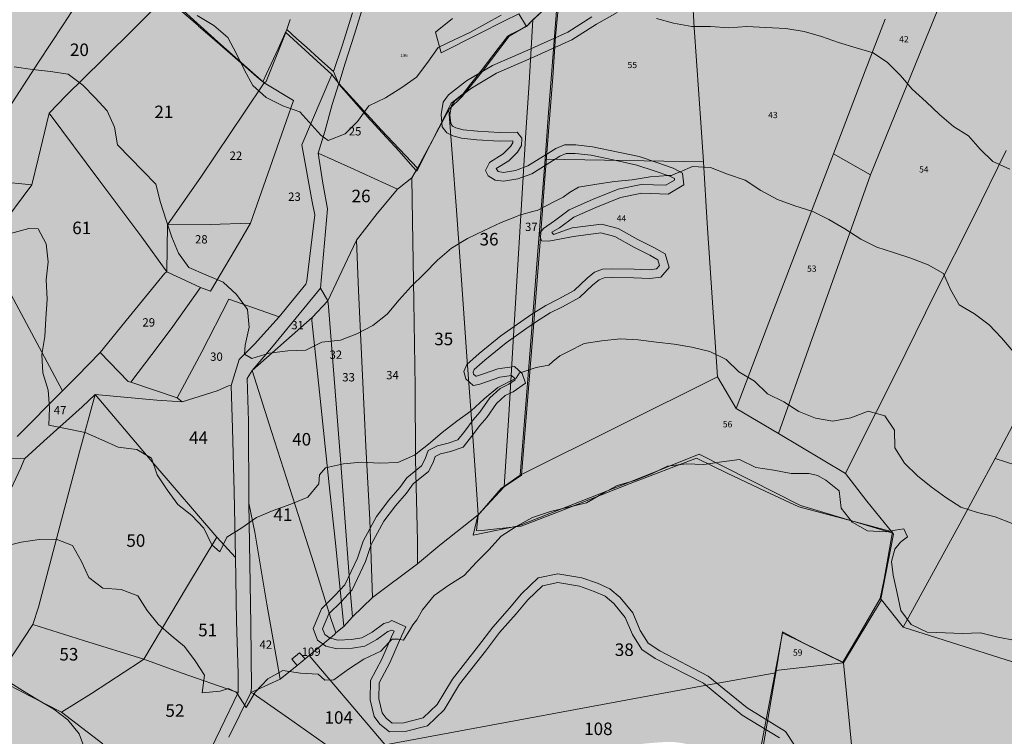
# Model space of a CAD drawing. Extents: x -4596 to 1152, y -3207 to 802.
# Drawn here: x -2198 to -1631, y -229 to 183 of the extents above; entities that cross this region are included whole.
import ezdxf

# ---------------------------------------------------------------- set-up
doc = ezdxf.new("R2010")
doc.units = 0
doc.header["$MEASUREMENT"] = 0
for name, color, linetype in [('PL-1_CDL', 7, 'Continuous'), ('PL-1_VIABILITà', 7, 'Continuous'), ('PL-8-RIEMPIM_1', 7, 'Continuous'), ('PL-CAT_G_ACQUE', 7, 'Continuous'), ('PL-CAT_G_PARTIC', 7, 'Continuous'), ('T_PARTIC', 7, 'Continuous')]:
    doc.layers.add(name, color=color, linetype=linetype)
doc.styles.add('GENERATED_STYLE_4', font='txt')

msp = doc.modelspace()

# ---------------------------------------------------------------- hatches: boundary and pattern name
at = {"layer": 'PL-8-RIEMPIM_1', "linetype": 'Continuous', "lineweight": 18}
h = msp.add_hatch(color=81, dxfattribs=at)
h.paths.add_polyline_path([(-3502.49, 778.96), (-3481.07, 702.34), (-3448.78, 444.04), (-3502.43, 188.06), (-3563.72, 189.78), (-3690.33, -429.44), (-4173.09, -1038.64), (-4256.46, -1194.22), (-4203.42, -1475.25), (-4145.67, -1595.05), (-4072.25, -2063.05), (-4072.43, -2175.49), (-4099.07, -2311.02), (-4031.87, -2378.36), (-3798.93, -2537.88), (-3394.83, -2369.36), (-3126.73, -2262.89), (-3035.15, -2200.29), (-3000.61, -2195.77), (-2919.58, -2178.72), (-2740.38, -2181.98), (-2495.64, -2173.17), (-2403.27, -2144.15), (-2216.17, -2150.4), (-2085.18, -2159.74), (-1970.77, -2081.8), (-1951.13, -2056.99), (-1764.78, -2015.15), (-1904.29, -1767.71), (-1734.93, -1373.38), (-1453.12, -1047.81), (-1345.05, -949.29), (-1324.78, -911.17), (-1215.02, -693.7), (-1029.48, -526.4), (-1080.4, -478.34), (-876.73, -213.69), (-758.04, -36.8), (-703.84, 106.79), (-654.15, 193.51), (-530.7, 141.31), (-418.14, 171.91), (-164.72, 209.81), (-120.45, 233.97), (-125.65, 355.68), (-106.94, 381.19), (-36.92, 477.02), (-17.5, 529.74), (73.48, 778.96), (-971.65, 778.96), (-957.86, 759.93), (-945.81, 721.22), (-949.71, 687.26), (-970.42, 652.75), (-1021.8, 608.04), (-1334.45, 418.52), (-1421.31, 377.78), (-1490.11, 360.1), (-1534.24, 361.4), (-1617.38, 396.73), (-1713.2, 410.01), (-1827.58, 436.27), (-1899.69, 439.16), (-1924.86, 446.67), (-1939.63, 468.03), (-1947.25, 513.35), (-1934.63, 679.71), (-1941.32, 715.35), (-1964.37, 741.44), (-1995.58, 778.96), (-2229.44, 778.96), (-2249.27, 771.49), (-2296.81, 766.44), (-2320.33, 774.4), (-2321.78, 778.96)], flags=0)
h.paths.add_polyline_path([(-2509.27, -1525.25, -0.512269), (-2198.01, -1433.07, -0.570041), (-2240.69, -1774.61, -0.654143)], flags=0)
h.paths.add_polyline_path([(-1480.57, -366.47, -0.336081), (-1481.11, -367.35), (-1544.3, -391.2), (-1590.41, -408.9), (-1616.67, -418.73), (-1629.9, -422.02), (-1642.63, -425.17), (-1646.97, -426.24, -0.022137), (-1651.25, -426.99, -0.207558), (-1683.32, -418.86, -0.060514), (-1688.51, -413.39, -0.054314), (-1691.92, -407.58, 0.04181), (-1695.33, -401.76, 0.025261), (-1697.8, -398.62, 0.025891), (-1700.64, -395.67, 0.030349), (-1704.48, -392.5, 0.032757), (-1740.21, -368.72, 0.046896), (-1746.71, -365.77, 0.022457), (-1755.77, -363.14, -0.016921), (-1761.7, -361.18, 0.014243), (-1769.97, -357.99), (-1771.37, -357.54, 0.008722), (-1793.42, -353.62), (-1798.07, -353.16, 0.021695), (-1804.27, -353.01, -0.048199), (-1822.01, -352.13, -0.176841), (-1840.87, -341.91, -0.077009), (-1855.39, -312.43, -0.037996), (-1860.36, -292.49, -0.032548), (-1863.22, -255.73, -0.040191), (-1861.91, -248.22, -0.082772), (-1858.94, -242.07, -0.101873), (-1854.24, -237.5, -0.033724), (-1852.42, -236.52, -0.036659), (-1850.3, -235.73, -0.009773), (-1847.95, -235.13, -0.010914), (-1845.16, -234.53, -0.009557), (-1842.83, -234.13, -0.009795), (-1840.41, -233.81, -0.010546), (-1830.41, -232.91, -0.005933), (-1825.52, -232.62, -0.008424), (-1824.07, -232.59, -0.014978), (-1821.49, -232.66), (-1820.06, -232.76), (-1818.03, -233, -0.010538), (-1816.26, -233.28, -0.014695), (-1813.81, -233.8), (-1811.6, -234.38, 0.009589), (-1808.77, -234.97, 0.021142), (-1804.67, -235.54, 0.010242), (-1797.59, -236.02, -0.013889), (-1781.5, -237.1), (-1780.43, -237.21), (-1771.37, -238.26, -0.004503), (-1761.47, -239.61, -0.023551), (-1757.09, -240.47, -0.012188), (-1754.86, -241.07, -0.019464), (-1751.36, -242.25), (-1748.8, -243.32, -0.013983), (-1746.13, -244.62, 0.011508), (-1741.65, -246.77, 0.011186), (-1737.2, -248.66), (-1734.56, -249.67, 0.025583), (-1724.02, -252.96, 0.014678), (-1717.79, -254.36, 0.027743), (-1705.85, -256.01, 0.588723), (-1704.74, -254.34, -0.378664), (-1703.93, -251.99, -0.016264), (-1700.75, -250.82, -0.014119), (-1695.51, -249.19, -0.012383), (-1690.85, -248.01, -0.015999), (-1684.74, -246.83, -0.008825), (-1667.54, -244.38, 0.015069), (-1648.45, -241.43), (-1645.79, -240.91), (-1638.76, -239.31, -0.012973), (-1629.48, -237.19, -0.01065), (-1622.22, -235.89, -0.171478), (-1606.19, -238.87, -0.041494), (-1599.26, -244.07, 0.03384), (-1587.16, -252.11, 0.17547), (-1538.9, -263.46, 0.102543), (-1516.14, -255.01, -0.657044), (-1493.76, -265.44)], flags=0)

# ---------------------------------------------------------------- linework, layer by layer
at = {"layer": 'PL-1_CDL', "color": 65, "linetype": 'Continuous', "lineweight": 18, "flags": 128}
for points in [[(-2095.51, 185.4), (-2085.87, 179.82), (-2077.9, 172.79), (-2072.86, 163.52), (-2068.29, 154.11), (-2063.38, 145.18), (-2055.69, 138.21), (-2046.13, 133.53), (-2036.45, 130.01), (-2024.3, 116.55), (-2019.99, 113.5), (-2010.22, 117.34), (-2003.1, 124.58), (-1996.77, 133.44), (-1987, 138.06), (-1977.72, 144.03), (-1969.27, 150.02), (-1962.76, 158.57), (-1956.72, 166.99), (-1947.62, 171.56), (-1938.54, 175.78), (-1929.49, 180.61), (-1920.47, 185.7)], [(-1831.19, 183.85), (-1821.42, 181.02), (-1810.89, 179.07), (-1800.01, 179.11), (-1789.6, 178.32), (-1779.12, 179.19), (-1768.28, 178.56), (-1756.72, 178.1), (-1746.23, 176.34), (-1736.29, 173.39), (-1726.35, 170), (-1716.34, 166.98), (-1706.54, 164.01), (-1698.14, 158.38), (-1690.79, 150.94), (-1684.08, 143.11), (-1676.06, 135.77), (-1668.31, 128.52), (-1660.31, 121.7), (-1651.54, 116.21), (-1644.88, 108.57), (-1637.61, 101.39), (-1627.89, 97.15)], [(-2200.81, 156.04), (-2190.28, 154.39), (-2179.77, 153.19), (-2169.69, 151.81), (-2161.27, 145.37), (-2154.12, 138.05), (-2147.2, 130.62), (-2143.05, 121.21), (-2141.27, 111.06), (-2134.05, 103.62), (-2126.72, 96.01), (-2119.22, 88.41), (-2116.58, 77.87), (-2113.35, 67.75), (-2109.98, 57.92), (-2106.18, 48.67), (-2100.16, 40.48), (-2090.53, 36.23), (-2080.53, 32.11), (-2072.83, 24.94), (-2066.47, 16.36), (-2065.46, 6.06), (-2067.84, -4.33), (-2068.29, -9.4), (-2063.94, -11.94), (-2054.08, -8.81), (-2043.19, -7.57), (-2032.86, -7.19), (-2023.72, -2.51), (-2012.92, -1.36), (-2003.65, 2.36), (-1994.46, 7.01), (-1986.03, 13.69), (-1979.25, 21.78), (-1972.22, 29.45), (-1964.83, 36.83), (-1957.09, 44.66), (-1949.07, 51.5), (-1939.81, 57.18), (-1930.37, 61.72), (-1920.44, 66.29), (-1911.66, 69.82)], [(-1817.61, 95.57), (-1810.37, 98.5), (-1800.01, 97.96), (-1790.21, 94.15), (-1780.22, 90.8), (-1771.15, 84.83), (-1761.58, 79.61), (-1751.62, 75.86), (-1741.18, 72.75), (-1732.05, 68.11), (-1722.82, 62.69), (-1713.64, 56.84), (-1704.29, 52.19), (-1694.69, 49.06), (-1684.71, 45.89), (-1674.9, 42.05), (-1666.04, 37.02), (-1661.9, 27.73), (-1656.91, 19.05), (-1648.24, 13.77), (-1639.78, 7.42), (-1632.67, -0.1), (-1625.88, -7.94)], [(-1901.73, 72.79), (-1899.83, 73.32), (-1889.77, 78.53), (-1884.9, 80.97), (-1881.27, 83.68), (-1876.09, 86.76), (-1865.54, 88.51), (-1855.3, 89.93), (-1845.15, 90.87), (-1834.87, 92.66), (-1824.38, 93.36)], [(-1824.38, 93.36), (-1822.53, 93.48), (-1818.61, 95.16), (-1817.61, 95.57)], [(-1911.66, 69.82), (-1909.96, 70.5), (-1901.73, 72.79)], [(-2202.81, 60.08), (-2192.31, 62.89), (-2187.02, 62.73), (-2182.36, 53.99), (-2181.25, 43.77), (-2182.29, 33.39), (-2181.83, 22.16), (-2182.59, 11.01), (-2183.1, 0.69), (-2184.86, -9.68), (-2184.18, -20.22), (-2181.17, -30.11), (-2180.35, -40.32), (-2180.75, -50.2), (-2170.23, -52.47), (-2159.86, -54.51), (-2150.3, -58.73), (-2140.87, -62.91), (-2130.22, -64.27), (-2121.76, -69.23), (-2118.52, -78.82), (-2112.71, -87.44), (-2106.64, -95.86), (-2098.45, -102.24), (-2091.62, -109.58), (-2086.97, -119.09), (-2082.49, -123.27), (-2078.4, -114.74), (-2069.75, -109.43), (-2061.26, -103.37), (-2051.81, -99.44), (-2041.47, -95.7), (-2031.72, -91.77), (-2025.5, -84), (-2025.04, -78.86), (-2021.7, -74.81), (-2011.18, -72.44), (-2000.8, -71.64), (-1990.47, -72.13), (-1980.08, -71.79), (-1970.35, -67.53), (-1962.32, -61.16), (-1954.51, -54.54), (-1946.03, -48.04), (-1937.81, -41.98), (-1930.27, -35.16), (-1922.43, -28.6), (-1912.72, -23.54)], [(-1909.09, -19.93), (-1900.31, -17.05), (-1893.06, -15.71), (-1890.72, -13.61), (-1886.75, -10.39), (-1881.83, -7.84), (-1872.84, -3.19), (-1862.65, -1.66), (-1852.1, -0.56), (-1841.65, -1.11), (-1831.14, -2.52), (-1820.9, -3.73), (-1810.79, -5.4), (-1800.38, -7.89), (-1791.13, -12.55), (-1783.79, -19.52), (-1774.72, -24.88), (-1767.36, -32.23), (-1757.97, -36.81), (-1749.22, -42.32), (-1739.72, -46.16), (-1729.76, -47.89), (-1719.36, -45.98), (-1709.44, -42.23), (-1699.84, -44.84), (-1694.16, -53.22), (-1694.09, -63.29), (-1688.38, -72.18), (-1680.94, -79.36), (-1673.15, -85.84), (-1664.63, -91.82), (-1656.05, -97.44), (-1646.42, -100.58), (-1636.22, -103), (-1626.52, -106.85)], [(-1912.72, -23.54), (-1911.97, -23.14), (-1909.97, -20.21), (-1909.09, -19.93)], [(-1978.77, -173.6), (-1976.79, -173.93), (-1972.63, -167.41), (-1971.41, -165.12), (-1969.02, -162.27), (-1965.79, -156.46), (-1959.08, -148.39), (-1950.68, -142.37), (-1941.83, -136.77), (-1934.73, -129.19), (-1927.54, -122.01), (-1920.61, -114.13), (-1911.85, -108.52), (-1902.49, -103.34), (-1892.21, -99.91), (-1881.85, -97.39), (-1871.5, -95.03), (-1862.78, -89.95), (-1853.83, -85), (-1843.56, -82.05), (-1834.11, -78.23), (-1824.79, -73.95), (-1814.15, -72.57), (-1803.9, -72.96), (-1793.5, -71.33), (-1783.33, -70.08), (-1774.06, -74.57), (-1763.58, -76.14), (-1753.63, -78), (-1743.47, -78.12), (-1742.58, -78.32)], [(-1742.58, -78.32), (-1738.43, -79.27), (-1733.73, -81.95)], [(-1733.73, -81.95), (-1726.09, -88.03), (-1724.94, -98.1), (-1718.61, -106.16), (-1709.7, -111.13), (-1702.89, -111.48)], [(-1702.89, -111.48), (-1698.97, -111.69), (-1693.79, -110.65), (-1688.8, -109.91), (-1686.72, -114.48), (-1689.76, -116.92), (-1690.69, -117.67), (-1693.95, -121.58), (-1695.85, -128.71)], [(-2206.73, -120.03), (-2196.72, -117.57), (-2186.4, -116), (-2176.55, -115.86), (-2167.13, -119.61), (-2161.97, -128.69), (-2157.8, -137.92), (-2149.83, -144.13), (-2139.26, -144.85), (-2129.6, -148.5), (-2124.29, -156.91), (-2117.94, -164.78), (-2110.35, -171.32), (-2102.77, -177.66), (-2096.65, -185.93), (-2091.2, -194.1), (-2092.6, -204.29), (-2082.29, -203.28), (-2077.39, -201.86), (-2072.79, -204.09), (-2067.33, -212.85), (-2062.02, -203.89), (-2054.79, -196.27), (-2046.24, -191.38), (-2035.9, -193.06), (-2025.91, -193.63), (-2022.01, -197.04), (-2016.79, -196.81), (-2008.33, -190.77), (-1999.57, -184.89), (-1989.76, -180.3), (-1984.93, -175.21)], [(-1695.85, -128.71), (-1694.91, -136.63), (-1692.73, -146.98), (-1690.59, -157), (-1684.52, -165.04), (-1675.46, -169.4), (-1665.1, -169.82), (-1655.01, -170.15), (-1644.67, -169.8), (-1634.79, -172.35), (-1624.63, -174.18), (-1614.58, -175.68), (-1604.13, -174.13), (-1593.89, -171.71), (-1583.44, -169.28), (-1573.59, -166.57), (-1568.76, -164.85)], [(-1984.93, -175.21), (-1983.26, -173.45), (-1979.63, -173.46), (-1978.77, -173.6)], [(-2204.79, -197.43), (-2196.04, -203.04), (-2187.16, -208.36), (-2177.9, -213.77), (-2169.86, -219.83), (-2163.36, -227.94), (-2159.63, -237.63)]]:
    msp.add_lwpolyline(points, dxfattribs=at)
at = {"layer": 'PL-1_VIABILITà', "color": 251, "linetype": 'Continuous', "lineweight": 18, "flags": 128}
for points in [[(-1853.72, 187.27), (-1865.73, 180.48), (-1879.85, 171.54), (-1903.23, 160.99), (-1923.22, 152.21), (-1937.62, 143.75), (-1947.25, 136.37), (-1949.14, 133.69), (-1950.06, 128.4), (-1949.55, 123.34), (-1948.49, 121.85), (-1946.52, 120.89), (-1942.39, 119.76), (-1934.07, 118.87), (-1921.58, 118.16), (-1911.3, 118.43), (-1908.63, 114.94), (-1908.89, 110.66), (-1911.14, 106.89), (-1916.21, 101.94), (-1923.4, 97.41), (-1922.31, 95.63), (-1919.21, 95.21), (-1912.26, 96.35), (-1905.17, 98.92), (-1893.7, 106.05), (-1889.1, 109.02), (-1884.05, 111.07), (-1877.63, 111.03), (-1867.88, 110), (-1853.27, 106.9), (-1841.21, 104.27), (-1830.94, 100.93), (-1821.51, 97.65), (-1816.19, 94.81), (-1815.42, 87.96), (-1824.41, 82.75), (-1839.5, 83.16), (-1851.84, 80.69), (-1866.02, 74.96), (-1878.78, 69.35), (-1886.87, 63.25), (-1891.38, 60.8), (-1890.33, 59.44), (-1879.62, 63.25), (-1862.79, 65.43), (-1853.19, 62.89), (-1841.94, 56.66), (-1832.62, 52), (-1826.19, 48.28), (-1823.92, 40.54), (-1828.58, 34.87), (-1835.03, 34.12), (-1844.2, 34.47), (-1856.38, 34.67), (-1861.25, 34.59), (-1864.18, 33.39), (-1867.85, 30.45), (-1875.51, 23.25), (-1885.33, 17.82), (-1892.3, 14.3), (-1900.16, 9.37), (-1906.33, 5.12), (-1917.64, -2.85), (-1929.96, -12.84), (-1936.06, -18.33), (-1936.69, -19.86), (-1936.43, -20.97), (-1935.14, -22.11), (-1934.68, -22.02), (-1930.09, -20.48), (-1922.4, -17.81), (-1912.94, -16.45), (-1908.5, -20.47), (-1906.51, -26.08), (-1913.64, -31.04), (-1918.22, -33.29), (-1923.18, -37.81), (-1928.87, -45.89), (-1932.8, -50.4), (-1937.56, -56.72), (-1942.46, -62.9), (-1949.7, -65.36), (-1955.47, -66.81), (-1958.43, -68.33), (-1959.63, -71.68), (-1962.36, -76.95), (-1971.13, -84.01), (-1974.97, -89.34), (-1981.28, -96.62), (-1988.09, -105.62), (-1995.36, -118.97), (-1998.54, -128.73), (-2006.24, -145.07), (-2012.58, -151.89), (-2019.76, -158.92), (-2023.31, -167.41), (-2022.08, -170.76), (-2019.24, -172.75), (-2014.55, -173.94), (-2006.65, -173.67), (-2000.73, -172.59), (-1994.78, -169.4), (-1987.96, -164.38), (-1985.19, -163.63), (-1983.38, -162.71), (-1975.35, -166.37), (-1979.04, -174.17), (-1984.62, -187.14), (-1990.81, -198.49), (-1990.94, -207.76), (-1988.97, -215.79), (-1986.71, -218.9), (-1983.18, -221.76), (-1976.49, -221.54), (-1965.4, -218.74), (-1957.3, -210.97), (-1948.6, -196.54), (-1933.49, -177.35), (-1925.41, -166.52), (-1915.65, -155.58), (-1908.86, -147.38), (-1899.2, -138.06), (-1887.9, -135.81), (-1874.12, -138.08), (-1865.1, -141.29), (-1857.95, -144.41), (-1852.03, -149.45), (-1844.75, -158.28), (-1840.47, -168.54), (-1835.97, -175.75), (-1829.27, -180.24), (-1801.33, -194.66), (-1779.04, -213.05), (-1756.87, -226.49), (-1751.67, -234.45)], [(-1868.29, 184.77), (-1882.22, 175.96), (-1905.26, 165.56), (-1925.51, 156.67), (-1940.42, 147.91), (-1950.89, 139.88), (-1953.87, 135.66), (-1955.11, 128.58), (-1954.4, 121.51), (-1951.82, 117.91), (-1948.3, 116.19), (-1943.33, 114.83), (-1934.47, 113.88), (-1921.65, 113.16), (-1913.72, 113.37), (-1913.81, 112.17), (-1915.09, 110.01), (-1919.32, 105.9), (-1927.23, 100.91), (-1929.62, 96.25), (-1928.03, 93.27), (-1924.01, 90.82), (-1919.15, 90.16), (-1911, 91.49), (-1902.97, 94.39), (-1891.03, 101.83), (-1886.79, 104.56), (-1883.08, 106.06), (-1877.91, 106.03), (-1868.66, 105.05), (-1854.32, 102.01), (-1842.52, 99.43), (-1832.54, 96.19), (-1823.52, 93.05), (-1820.86, 91.64), (-1820.75, 90.65), (-1825.69, 87.78), (-1839.92, 88.17), (-1853.28, 85.5), (-1867.96, 79.57), (-1881.33, 73.69), (-1889.81, 67.3), (-1896.22, 62.84), (-1898.68, 59.9), (-1897.28, 55.84), (-1893.13, 55.56), (-1878.83, 58.31), (-1863.12, 60.34), (-1855.07, 58.22), (-1844.26, 52.23), (-1834.99, 47.6), (-1830.42, 44.96), (-1829.47, 41.67), (-1831.15, 39.61), (-1835.23, 39.13), (-1844.06, 39.47), (-1856.38, 39.67), (-1862.28, 39.58), (-1866.74, 37.74), (-1871.13, 34.23), (-1878.47, 27.32), (-1887.68, 22.24), (-1894.77, 18.66), (-1902.91, 13.55), (-1909.19, 9.23), (-1920.65, 1.14), (-1933.21, -9.04), (-1940.23, -15.37), (-1941.94, -19.44), (-1940.91, -23.66), (-1936.59, -27.51), (-1933.38, -26.86), (-1928.48, -25.22), (-1921.22, -22.7), (-1914.54, -21.73), (-1912.79, -23.32), (-1912.5, -24.16), (-1916.19, -26.72), (-1921.07, -29.12), (-1926.96, -34.48), (-1932.8, -42.79), (-1936.69, -47.25), (-1941.51, -53.66), (-1945.46, -58.64), (-1951.12, -60.56), (-1957.25, -62.1), (-1962.46, -64.79), (-1964.22, -69.68), (-1966.31, -73.72), (-1974.79, -80.54), (-1978.89, -86.23), (-1985.17, -93.47), (-1992.31, -102.9), (-1999.97, -116.98), (-2003.19, -126.88), (-2010.43, -142.23), (-2016.15, -148.39), (-2023.98, -156.05), (-2028.67, -167.29), (-2026.24, -173.96), (-2021.37, -177.37), (-2015.1, -178.97), (-2006.12, -178.66), (-1999.06, -177.38), (-1992.11, -173.64), (-1985.74, -168.96), (-1983.39, -168.31), (-1982.04, -168.82), (-1983.6, -172.11), (-1989.12, -184.95), (-1995.79, -197.18), (-1995.95, -208.33), (-1993.6, -217.93), (-1990.37, -222.38), (-1984.87, -226.82), (-1975.79, -226.52), (-1962.9, -223.26), (-1953.37, -214.11), (-1944.47, -199.39), (-1929.52, -180.39), (-1921.54, -169.68), (-1911.85, -158.84), (-1905.19, -150.78), (-1896.78, -142.68), (-1887.83, -140.89), (-1875.37, -142.94), (-1866.94, -145.93), (-1860.62, -148.7), (-1855.61, -152.97), (-1849.08, -160.89), (-1844.92, -170.84), (-1839.64, -179.3), (-1831.82, -184.56), (-1804.09, -198.85), (-1781.94, -217.14), (-1760.43, -230.18)]]:
    msp.add_lwpolyline(points, dxfattribs=at)
at = {"layer": 'PL-CAT_G_ACQUE', "color": 140, "linetype": 'Continuous', "lineweight": 18}
for p, q in [((-2006.09, 186.99), (-2012.11, 168.04)), ((-2004.97, 174.72), (-2000.09, 190.3)), ((-2010.33, 158.04), (-2004.97, 174.72)), ((-2012.11, 168.04), (-2017.03, 153.29)), ((-2017.03, 153.29), (-2014.03, 145.96)), ((-2014.03, 145.96), (-2010.33, 158.04)), ((-2018, 151.51), (-2035.18, 111.1)), ((-2018, 151.51), (-2013.95, 146.4)), ((-2017.69, 134.21), (-2013.95, 146.4)), ((-2022.01, 118.75), (-2017.69, 134.21)), ((-2025.86, 106.21), (-2022.01, 118.75)), ((-2035.18, 111.1), (-2029.3, 78.35)), ((-2023.05, 89.03), (-2025.86, 106.21)), ((-2020.47, 74.2), (-2023.05, 89.03)), ((-2029.3, 78.35), (-2027.83, 70.86)), ((-2021.64, 61.23), (-2020.47, 74.2)), ((-2027.83, 70.86), (-2032.31, 32.72)), ((-2024.45, 28.54), (-2021.64, 61.23)), ((-2032.86, 30.9), (-2048.25, 12.02)), ((-2034.08, 16.87), (-2024.45, 28.54)), ((-2032.31, 32.72), (-2032.86, 30.9)), ((-2048.25, 12.02), (-2062.37, -3.57)), ((-2052.67, -5.7), (-2034.08, 16.87)), ((-2062.37, -3.57), (-2071.37, -12.48)), ((-2063.85, -18.88), (-2052.67, -5.7)), ((-2071.37, -12.48), (-2075.86, -27.39)), ((-2066.62, -23.45), (-2063.85, -18.88)), ((-2075.86, -27.39), (-2075.05, -52.11)), ((-2065.96, -48.05), (-2066.62, -23.45)), ((-2065.64, -95.1), (-2065.96, -48.05)), ((-2075.05, -52.11), (-2074.19, -88.39)), ((-2074.19, -88.39), (-2073.46, -126.37)), ((-2065.09, -129.88), (-2065.64, -95.1)), ((-2073.46, -126.37), (-2072.87, -162.99)), ((-2064.64, -165.07), (-2065.09, -129.88)), ((-2072.87, -162.99), (-2071.83, -193.16)), ((-2064.22, -201.54), (-2064.64, -165.07)), ((-2071.83, -193.16), (-2071.78, -203.33)), ((-2071.78, -203.33), (-2071.77, -204.13)), ((-2064.53, -204.12), (-2064.22, -201.54)), ((-2071.77, -204.13), (-2082, -225.28)), ((-2077.28, -229.93), (-2064.53, -204.12)), ((-2082, -225.28), (-2100.37, -262.92))]:
    msp.add_line(p, q, dxfattribs=at)
at = {"layer": 'PL-CAT_G_PARTIC', "color": 9, "linetype": 'Continuous', "lineweight": 18}
for p, q in [((-1651.46, 232.25), (-1677.49, 168.76)), ((-2172.57, 180.18), (-2158.14, 202.49)), ((-1809.41, 178.64), (-1810.51, 198.68)), ((-2112.89, 196.86), (-2130.69, 178.97)), ((-2112.89, 196.86), (-2083.62, 170.37)), ((-1887.93, 196.82), (-1893.39, 127)), ((-1887, 196.96), (-1889.3, 173.42)), ((-2107.11, 190.38), (-2096.28, 180.86)), ((-2006.09, 186.99), (-2012.11, 168.04)), ((-2004.97, 174.72), (-2000.09, 190.3)), ((-1902.4, 183.04), (-1897.38, 187.58)), ((-2041.98, 183.16), (-2043.84, 177.35)), ((-1958.38, 175.99), (-1948.52, 183.77)), ((-1918.95, 182.16), (-1933.41, 174.85)), ((-1910.44, 186.54), (-1918.95, 182.16)), ((-1910.44, 186.54), (-1906.03, 179.12)), ((-1906.03, 179.12), (-1903.2, 182.08)), ((-1905.37, 179.65), (-1902.4, 183.04)), ((-1902.4, 183.04), (-1904.49, 146.77)), ((-1903.2, 182.08), (-1898.62, 186.28)), ((-1699.65, 183.46), (-1711.01, 153.72)), ((-2186.71, 158.63), (-2172.57, 180.18)), ((-2130.69, 178.97), (-2149.86, 159.9)), ((-2096.28, 180.86), (-2094.95, 179.65)), ((-2094.95, 179.65), (-2094.75, 179.34)), ((-2094.75, 179.34), (-2085.36, 171.22)), ((-2044.99, 174.89), (-2043.84, 177.35)), ((-2043.84, 177.35), (-2038.22, 172.26)), ((-1955.1, 164.05), (-1958.38, 175.99)), ((-1915.85, 173.65), (-1905.37, 179.65)), ((-1914.31, 174.85), (-1906.03, 179.12)), ((-1805.39, 120.99), (-1809.41, 178.64)), ((-2085.36, 171.22), (-2073.6, 161.05)), ((-2083.62, 170.37), (-2056.84, 146.72)), ((-2055.72, 147.49), (-2044.34, 175.63)), ((-2048.79, 166.38), (-2044.99, 174.89)), ((-2044.34, 175.63), (-2026.62, 159.4)), ((-2038.22, 172.26), (-2032.63, 167.26)), ((-2010.33, 158.04), (-2004.97, 174.72)), ((-1933.41, 174.85), (-1955.1, 164.05)), ((-1930.92, 153.87), (-1915.85, 173.65)), ((-1922.19, 166.52), (-1916.93, 173.39)), ((-1916.93, 173.39), (-1916.63, 173.63)), ((-1916.63, 173.63), (-1914.31, 174.85)), ((-1889.3, 173.42), (-1890.88, 150.01)), ((-2055.57, 151.99), (-2048.79, 166.38)), ((-2032.63, 167.26), (-2025.4, 160.8)), ((-2012.11, 168.04), (-2017.03, 153.29)), ((-1931.55, 154.51), (-1922.19, 166.52)), ((-1677.49, 168.76), (-1707.95, 93.72)), ((-2149.86, 159.9), (-2170.77, 139.38)), ((-2073.6, 161.05), (-2067.69, 156.02)), ((-2026.62, 159.4), (-2018, 151.51)), ((-2025.4, 160.8), (-2017.03, 153.29)), ((-2208.2, 125.39), (-2186.71, 158.63)), ((-2067.69, 156.02), (-2061.05, 150.21)), ((-2014.03, 145.96), (-2010.33, 158.04)), ((-1942.97, 138.81), (-1930.92, 153.87)), ((-1938.17, 146.06), (-1931.55, 154.51)), ((-1711.01, 153.72), (-1729.22, 105.92)), ((-2061.05, 150.21), (-2057.71, 147.36)), ((-2057.71, 147.36), (-2055.57, 151.99)), ((-2056.84, 146.72), (-2055.72, 147.49)), ((-2018, 151.51), (-2035.18, 111.1)), ((-1890.88, 150.01), (-1893.27, 118.76)), ((-2068.28, 129.83), (-2056.84, 146.72)), ((-2056.84, 146.72), (-2039.99, 136.5)), ((-2017.69, 134.21), (-2013.95, 146.4)), ((-2014.03, 145.96), (-2004.02, 134.6)), ((-2013.95, 146.4), (-1989.53, 119.63)), ((-1942.67, 140.23), (-1938.17, 146.06)), ((-1904.49, 146.77), (-1906.35, 118.12)), ((-2170.77, 139.38), (-2180.64, 129.25)), ((-2039.99, 136.5), (-2052.37, 101.43)), ((-1950.51, 131.68), (-1942.97, 138.81)), ((-1949.27, 135.03), (-1947.94, 136.03)), ((-1947.94, 136.03), (-1942.93, 140.04)), ((-1942.93, 140.04), (-1942.67, 140.23)), ((-2022.01, 118.75), (-2017.69, 134.21)), ((-2004.02, 134.6), (-1996.03, 125.68)), ((-1958.98, 115.94), (-1950.61, 131.28)), ((-1956.38, 120.92), (-1950.97, 131.64)), ((-1950.97, 131.64), (-1949.27, 135.03)), ((-1950.61, 131.28), (-1950.51, 131.68)), ((-1950.61, 131.28), (-1946.46, 75.95)), ((-2180.64, 129.25), (-2186.9, 103.08)), ((-2180.64, 129.25), (-2151.95, 90.94)), ((-2092.89, 93.03), (-2068.28, 129.83)), ((-1996.03, 125.68), (-1995.51, 125.13)), ((-1995.51, 125.13), (-1995.4, 124.9)), ((-1995.4, 124.9), (-1988.81, 117.77)), ((-1893.39, 127), (-1895.29, 102.78)), ((-1989.53, 119.63), (-1968.65, 97.57)), ((-1961.19, 111.45), (-1956.38, 120.92)), ((-1804.03, 101.36), (-1805.39, 120.99)), ((-2025.86, 106.21), (-2022.01, 118.75)), ((-1988.81, 117.77), (-1979.29, 107.36)), ((-1968.65, 97.57), (-1958.98, 115.94)), ((-1906.35, 118.12), (-1908.9, 76.65)), ((-1893.27, 118.76), (-1895.56, 89.28)), ((-2035.18, 111.1), (-2029.3, 78.35)), ((-1966.2, 101.41), (-1961.19, 111.45)), ((-1629.88, 107.78), (-1648.96, 69.02)), ((-2186.9, 103.08), (-2190.55, 88.09)), ((-2023.05, 89.03), (-2025.86, 106.21)), ((-2025.86, 106.21), (-2006.98, 97.84)), ((-1979.29, 107.36), (-1971.31, 98.45)), ((-1895.29, 102.78), (-1898.66, 59.72)), ((-1895.29, 102.78), (-1804.03, 101.36)), ((-1764.41, 14.36), (-1729.22, 105.92)), ((-1729.22, 105.92), (-1707.95, 93.72)), ((-2052.37, 101.43), (-2064.71, 65.93)), ((-2006.98, 97.84), (-1980.1, 85.46)), ((-1971.84, 92.16), (-1968.65, 97.57)), ((-1971.31, 98.45), (-1968.99, 95.87)), ((-1968.99, 95.87), (-1966.2, 101.41)), ((-1801.99, 65.93), (-1804.03, 101.36)), ((-2151.95, 90.94), (-2127.37, 57.91)), ((-2112.46, 65.03), (-2092.89, 93.03)), ((-1980.1, 85.46), (-1971.84, 92.16)), ((-1971.84, 92.16), (-1971.55, 67.11)), ((-1707.95, 93.72), (-1742.69, -3.6)), ((-2190.55, 88.09), (-2212.79, 90.18)), ((-2190.55, 88.09), (-2211.29, 60.27)), ((-2020.47, 74.2), (-2023.05, 89.03)), ((-1991.8, 71.5), (-1980.1, 85.46)), ((-1895.56, 89.28), (-1898.28, 52.75)), ((-2029.3, 78.35), (-2027.83, 70.86)), ((-2021.64, 61.23), (-2020.47, 74.2)), ((-1946.46, 75.95), (-1943.77, 38.73)), ((-1908.9, 76.65), (-1910.68, 45.33)), ((-2027.83, 70.86), (-2032.31, 32.72)), ((-2003.77, 56.28), (-1991.8, 71.5)), ((-1648.96, 69.02), (-1670.63, 25.98)), ((-2112.88, 37.99), (-2112.46, 65.03)), ((-2087.92, 65.3), (-2112.46, 65.03)), ((-2064.71, 65.93), (-2087.92, 65.3)), ((-2071.12, 54.96), (-2064.71, 65.93)), ((-1971.55, 67.11), (-1970.87, 20.88)), ((-1796.04, -22.53), (-1801.99, 65.93)), ((-2127.37, 57.91), (-2112.88, 37.99)), ((-2024.45, 28.54), (-2021.64, 61.23)), ((-1898.66, 59.72), (-1903.92, -6.95)), ((-2217.23, 52.01), (-2172.9, -30.55)), ((-2087.77, 26.83), (-2071.12, 54.96)), ((-2003.77, 56.28), (-2014.03, 34.71)), ((-2002.69, 27.18), (-2003.77, 56.28)), ((-1898.28, 52.75), (-1902.15, 3.76)), ((-1910.68, 45.33), (-1913.87, -5.36)), ((-2114.12, 37.26), (-2134.53, 12.03)), ((-2112.88, 37.99), (-2114.12, 37.26)), ((-2112.88, 37.99), (-2093.49, 28.88)), ((-2014.03, 34.71), (-2020.29, 21.29)), ((-1943.77, 38.73), (-1940.29, -10.72)), ((-2110.48, 5.23), (-2093.49, 28.88)), ((-2093.49, 28.88), (-2087.77, 26.83)), ((-2032.86, 30.9), (-2048.25, 12.02)), ((-2034.08, 16.87), (-2024.45, 28.54)), ((-2032.31, 32.72), (-2032.86, 30.9)), ((-2020.29, 21.29), (-2024.45, 28.54)), ((-2000.37, -21.66), (-2002.69, 27.18)), ((-1670.63, 25.98), (-1693.39, -20.32)), ((-2077.16, 22.28), (-2092.79, -7.98)), ((-2077.16, 22.28), (-2048.25, 12.02)), ((-2020.29, 21.29), (-2029.36, 11.71)), ((-2020.29, 21.29), (-2019.81, 17.93)), ((-2019.81, 17.93), (-2015.98, -30.73)), ((-1970.87, 20.88), (-1970.04, -28.25)), ((-2134.53, 12.03), (-2151.32, -8.39)), ((-2029.36, 11.71), (-2063.85, -18.88)), ((-2048.25, 12.02), (-2062.37, -3.57)), ((-2052.67, -5.7), (-2034.08, 16.87)), ((-2029.49, 9.87), (-2029.36, 11.71)), ((-1785.38, -40.78), (-1764.41, 14.36)), ((-2024.99, -31.31), (-2029.49, 9.87)), ((-2121.47, -9.62), (-2110.48, 5.23)), ((-1902.15, 3.76), (-1904.79, -28.89)), ((-2062.37, -3.57), (-2071.37, -12.48)), ((-1913.87, -5.36), (-1916.13, -44.51)), ((-1742.69, -3.6), (-1760.95, -55.08)), ((-2151.32, -8.39), (-2164.46, -22.09)), ((-2135.22, -25.17), (-2151.32, -8.39)), ((-2133.6, -25.6), (-2121.47, -9.62)), ((-2092.79, -7.98), (-2106.9, -34.62)), ((-2063.85, -18.88), (-2052.67, -5.7)), ((-1940.29, -10.72), (-1936.65, -59.55)), ((-1903.92, -6.95), (-1909.67, -79.11)), ((-2071.37, -12.48), (-2075.86, -27.39)), ((-2164.46, -22.09), (-2172.9, -30.55)), ((-2066.62, -23.45), (-2063.85, -18.88)), ((-2063.85, -18.88), (-2052.74, -53.88)), ((-1998.31, -62.35), (-2000.37, -21.66)), ((-1796.04, -22.53), (-1909.67, -79.11)), ((-1785.38, -40.78), (-1796.04, -22.53)), ((-1693.39, -20.32), (-1715.61, -64.55)), ((-2133.6, -25.6), (-2135.22, -25.17)), ((-2106.9, -34.62), (-2133.6, -25.6)), ((-2083.95, -30.59), (-2077.49, -27.63)), ((-2077.49, -27.63), (-2075.86, -27.39)), ((-2075.86, -27.39), (-2075.05, -52.11)), ((-2065.96, -48.05), (-2066.62, -23.45)), ((-1970.04, -28.25), (-1969.83, -69.86)), ((-2172.9, -30.55), (-2199.02, -56.76)), ((-2154.06, -32.63), (-2163.11, -65.67)), ((-2161.56, -39.66), (-2154.06, -32.63)), ((-2154.06, -32.63), (-2118.57, -35.86)), ((-2154.06, -32.63), (-2120.3, -72.62)), ((-2104.1, -36.86), (-2083.95, -30.59)), ((-2019.06, -88.24), (-2024.99, -31.31)), ((-2015.98, -30.73), (-2012.87, -72.25)), ((-1904.79, -28.89), (-1908.77, -79.04)), ((-2183.74, -59.43), (-2161.56, -39.66)), ((-2118.57, -35.86), (-2107.04, -36.66)), ((-2107.04, -36.66), (-2104.1, -36.86)), ((-2104.1, -36.86), (-2106.9, -34.62)), ((-1916.13, -44.51), (-1918.77, -85.8)), ((-1760.95, -55.08), (-1785.38, -40.78)), ((-1623.06, -44.61), (-1636.32, -69.47)), ((-2065.64, -95.1), (-2065.96, -48.05)), ((-2075.05, -52.11), (-2074.19, -88.39)), ((-2052.74, -53.88), (-2038.85, -96.92)), ((-1722.33, -78.06), (-1760.95, -55.08)), ((-2194.81, -69.72), (-2183.74, -59.43)), ((-1936.65, -59.55), (-1934.8, -87.23)), ((-2163.11, -65.67), (-2174.5, -108.4)), ((-1996.17, -104.85), (-1998.31, -62.35)), ((-1844.77, -82.24), (-1806.62, -66.93)), ((-1806.62, -66.93), (-1748.35, -96.51)), ((-1715.61, -64.55), (-1722.33, -78.06)), ((-2194.81, -69.72), (-2211.77, -69.39)), ((-2197.01, -74.87), (-2194.81, -69.72)), ((-2120.3, -72.62), (-2084.05, -114.8)), ((-2012.87, -72.25), (-2009.83, -111.27)), ((-1969.83, -69.86), (-1968.76, -116.76)), ((-1846.23, -83.93), (-1808.2, -69.25)), ((-1808.2, -69.25), (-1790.46, -77.88)), ((-1656.65, -106.97), (-1636.32, -69.47)), ((-1581.06, -87.21), (-1636.32, -69.47)), ((-2211.23, -105.23), (-2197.01, -74.87)), ((-1909.67, -79.11), (-1920.57, -86.82)), ((-1908.77, -79.04), (-1918.77, -85.8)), ((-1790.46, -77.88), (-1768.55, -88.24)), ((-1722.33, -78.06), (-1710.03, -94.07)), ((-1910.63, -108.24), (-1844.77, -82.24)), ((-1886.54, -99.83), (-1846.23, -83.93)), ((-2074.19, -88.39), (-2073.46, -126.37)), ((-2015.68, -119.83), (-2019.06, -88.24)), ((-1934.8, -87.23), (-1933.77, -101.88)), ((-1920.57, -86.82), (-1933.88, -102.32)), ((-1918.77, -85.8), (-1933.77, -101.88)), ((-1768.55, -88.24), (-1749.16, -97.31)), ((-2065.09, -129.88), (-2065.64, -95.1)), ((-2062.31, -111.82), (-2065.64, -95.1)), ((-1710.03, -94.07), (-1695.07, -112.52)), ((-2038.85, -96.92), (-2028.41, -129.81)), ((-1933.77, -101.88), (-1955.79, -119.4)), ((-1933.77, -101.88), (-1934.68, -110.89)), ((-1909.05, -108.49), (-1886.54, -99.83)), ((-1749.16, -97.31), (-1717.31, -105.81)), ((-1748.35, -96.51), (-1695.07, -112.52)), ((-1994.47, -149.45), (-1996.17, -104.85)), ((-1933.88, -102.32), (-1936.73, -113.51)), ((-1717.31, -105.81), (-1695.29, -111.75)), ((-1689.3, -166.52), (-1656.65, -106.97)), ((-2174.5, -108.4), (-2186.82, -154.98)), ((-2055.28, -153.24), (-2062.31, -111.82)), ((-2009.83, -111.27), (-2007.17, -147.35)), ((-1936.73, -113.51), (-1910.63, -108.24)), ((-1934.68, -110.89), (-1933.3, -111.1)), ((-1933.3, -111.1), (-1909.05, -108.49)), ((-1694.81, -112.92), (-1701.97, -150.4)), ((-1695.29, -111.75), (-1700.19, -138.87)), ((-1695.07, -112.52), (-1694.81, -112.92)), ((-2084.05, -114.8), (-2101.07, -142.75)), ((-2084.05, -114.8), (-2073.46, -126.37)), ((-1968.76, -116.76), (-1968.7, -130)), ((-2011.15, -166.14), (-2015.68, -119.83)), ((-1955.79, -119.4), (-1968.7, -130)), ((-2073.46, -126.37), (-2072.87, -162.99)), ((-2064.64, -165.07), (-2065.09, -129.88)), ((-2028.41, -129.81), (-2018.48, -161.63)), ((-1968.7, -130), (-1994.47, -149.45)), ((-1700.19, -138.87), (-1702.5, -149.95)), ((-2101.07, -142.75), (-2126.2, -184.97)), ((-2007.17, -147.35), (-2006.12, -160.53)), ((-1994.47, -149.45), (-2006.12, -160.53)), ((-1701.69, -150.75), (-1723.47, -187.09)), ((-1702.5, -149.95), (-1715.46, -172.43)), ((-1701.97, -150.4), (-1701.69, -150.75)), ((-1701.69, -150.75), (-1689.3, -166.52)), ((-2186.82, -154.98), (-2189.93, -165.05)), ((-2047.64, -196.48), (-2055.28, -153.24)), ((-2072.87, -162.99), (-2071.83, -193.16)), ((-2018.48, -161.63), (-2015.67, -169.73)), ((-2006.12, -160.53), (-2011.15, -166.14)), ((-2204.81, -187.42), (-2189.93, -165.05)), ((-2189.93, -165.05), (-2160.89, -174.22)), ((-2064.22, -201.54), (-2064.64, -165.07)), ((-2015.67, -169.73), (-2016.39, -170.66)), ((-2011.15, -166.14), (-2015.67, -169.73)), ((-1758.67, -169.82), (-1762.71, -191.44)), ((-1758.67, -169.26), (-1762.54, -192.84)), ((-1746.35, -175.7), (-1758.67, -169.26)), ((-1723.47, -187.09), (-1758.67, -169.82)), ((-1689.3, -166.52), (-1593.23, -197.06)), ((-2160.89, -174.22), (-2126.2, -184.97)), ((-2016.39, -170.66), (-2031.01, -182.89)), ((-1715.46, -172.43), (-1723.85, -186.61)), ((-2040.97, -184.91), (-2036.54, -181.27)), ((-2036.54, -181.27), (-2033.31, -184.82)), ((-1723.85, -186.61), (-1746.35, -175.7)), ((-2128.06, -186.22), (-2156.28, -204.66)), ((-2126.2, -184.97), (-2128.06, -186.22)), ((-2126.2, -184.97), (-2104.03, -192.98)), ((-2037.91, -188.59), (-2040.97, -184.91)), ((-2034.66, -185.95), (-2037.91, -188.59)), ((-2033.31, -184.82), (-2034.66, -185.95)), ((-2031.01, -182.89), (-2033.31, -184.82)), ((-2031.01, -182.89), (-1987.37, -234.17)), ((-2037.91, -188.59), (-2047.64, -196.48)), ((-1762.71, -191.44), (-1771.02, -235.93)), ((-1723.47, -187.09), (-1762.71, -191.44)), ((-1723.47, -187.09), (-1710.89, -316.68)), ((-2104.03, -192.98), (-2074.33, -203.34)), ((-2071.83, -193.16), (-2071.78, -203.33)), ((-2047.64, -196.48), (-2061.04, -202.56)), ((-1803.26, -200.02), (-1762.54, -192.84)), ((-1762.54, -192.84), (-1763.86, -200.54)), ((-2192, -205.99), (-2206.51, -198.41)), ((-2074.33, -203.34), (-2071.77, -204.13)), ((-2071.78, -203.33), (-2071.77, -204.13)), ((-2064.53, -204.12), (-2064.22, -201.54)), ((-2061.04, -202.56), (-2064.53, -204.12)), ((-1987.37, -234.17), (-1803.26, -200.02)), ((-1763.86, -200.54), (-1769.95, -236.37)), ((-2173.46, -215.41), (-2192, -205.99)), ((-2156.28, -204.66), (-2173.46, -215.41)), ((-2071.77, -204.13), (-2082, -225.28)), ((-2077.28, -229.93), (-2064.53, -204.12)), ((-2064.53, -204.12), (-2063.19, -204.63)), ((-2063.19, -204.63), (-2042.89, -218.91)), ((-2173.46, -215.41), (-2149.72, -233.6)), ((-2042.89, -218.91), (-1995.52, -252.17)), ((-2082, -225.28), (-2100.37, -262.92))]:
    msp.add_line(p, q, dxfattribs=at)

# ---------------------------------------------------------------- texts
at = {"layer": 'T_PARTIC', "linetype": 'Continuous', "attachment_point": 7, "style": 'GENERATED_STYLE_4'}
for s, insert, char_height in [('{42}', (-1691.51, 168.93), 3.6), ('{20}', (-2168.67, 159.92), 7.2), ('{136}', (-1978.48, 161.06), 1.8), ('{55}', (-1847.79, 154.09), 3.6), ('{21}', (-2120.07, 124.18), 7.2), ('{43}', (-1766.88, 125.3), 3.6), ('{25}', (-2008.21, 114.96), 4.8), ('{22}', (-2076.8, 100.91), 4.8), ('{54}', (-1680.03, 94.02), 3.6), ('{26}', (-2006.59, 75.78), 7.2), ('{23}', (-2043.1, 77.32), 4.8), ('{44}', (-1854.02, 65.84), 3.6), ('{61}', (-2167.35, 57.4), 7.2), ('{37}', (-1906.78, 59.96), 4.8), ('{28}', (-2096.7, 52.78), 4.8), ('{36}', (-1932.94, 50.89), 7.2), ('{53}', (-1744.52, 36.88), 3.6), ('{29}', (-2126.95, 4.98), 4.8), ('{31}', (-2041.31, 3.4), 4.8), ('{35}', (-1959.03, -6.53), 7.2), ('{30}', (-2087.98, -14.74), 4.8), ('{32}', (-2019.3, -13.6), 4.8), ('{33}', (-2011.97, -26.59), 4.8), ('{34}', (-1986.7, -25.37), 4.8), ('{47}', (-2177.97, -45.58), 4.8), ('{56}', (-1792.97, -52.67), 3.6), ('{44}', (-2100.12, -63.36), 7.2), ('{40}', (-2040.78, -64.24), 7.2), ('{41}', (-2051.55, -107.63), 7.2), ('{50}', (-2136.19, -122.51), 7.2), ('{51}', (-2094.87, -174.05), 7.2), ('{42}', (-2059.57, -180.46), 4.8), ('{53}', (-2174.73, -187.97), 7.2), ('{109}', (-2035.34, -184.56), 4.8), ('{38}', (-1855.13, -185.35), 7.2), ('{59}', (-1752.61, -184.09), 3.6), ('{52}', (-2113.72, -220.38), 7.2), ('{104}', (-2022.18, -224.36), 7.2), ('{108}', (-1872.77, -230.88), 7.2)]:
    msp.add_mtext(s, dxfattribs=dict(at, insert=insert, char_height=char_height))

doc.saveas('drawing.dxf')
